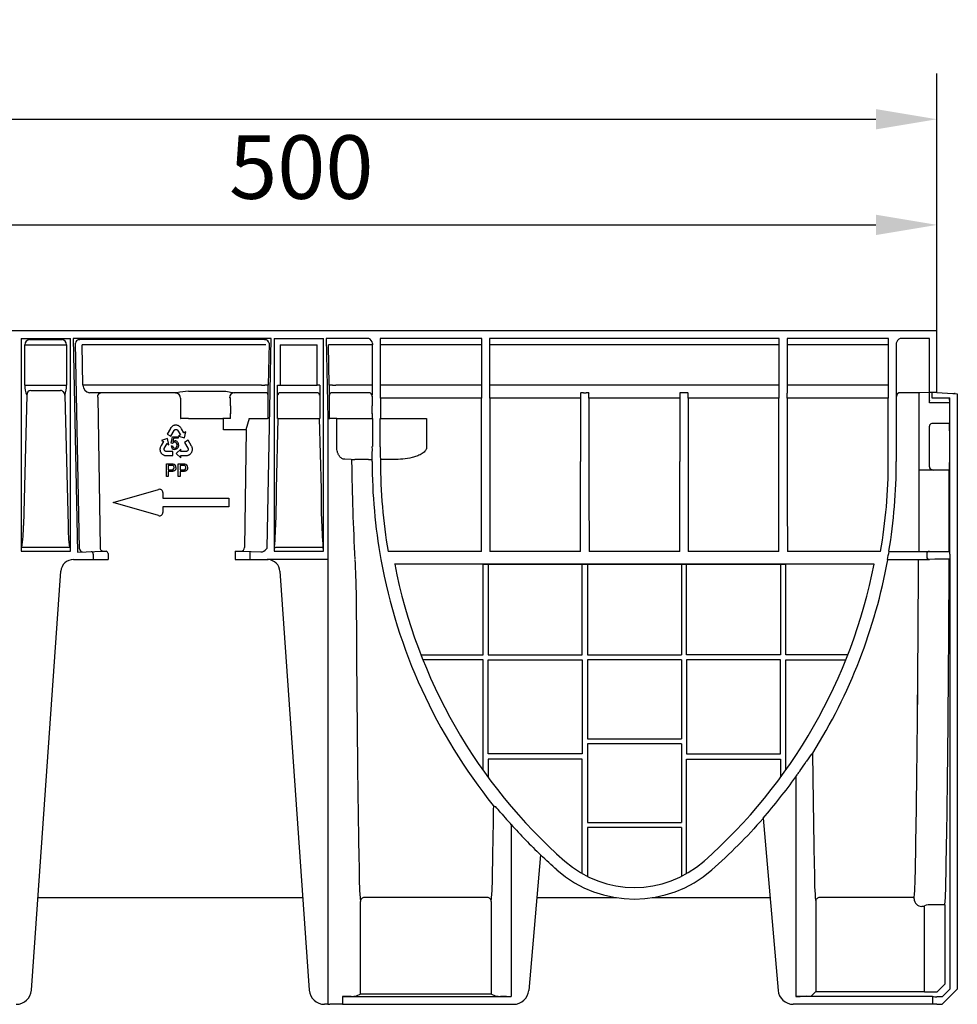
# Model space of a CAD drawing. Units: millimetres. Extents: x 17669 to 144234, y -15819 to 833.
# Drawn here: x 140281 to 140649, y -325 to 62 of the extents above; entities that cross this region are included whole.
import ezdxf

# ---------------------------------------------------------------- set-up
doc = ezdxf.new("R2010")
doc.units = ezdxf.units.MM
doc.layers.add('BEMASS', color=7, linetype='Continuous')
doc.layers.add('DUENN-18', color=7, linetype='Continuous')
doc.layers.add('SICHTBAR', color=7, linetype='Continuous', lineweight=25)
doc.styles.get("Standard").update_dxf_attribs({"font": 'arial.ttf'})
doc.dimstyles.get("Standard").update_dxf_attribs({"dimscale": 10, "dimtxt": 3.5, "dimasz": 2.4, "dimexe": 1.8, "dimexo": 0, "dimgap": 1, "dimtad": 1, "dimdec": 0, "dimrnd": 0.01, "dimzin": 0, "dimdsep": 46, "dimtxsty": 'Standard', "dimcen": 3, "dimclrd": 256, "dimclre": 256, "dimclrt": 132, "dimadec": 0, "dimazin": 0, "dimtfac": 1, "dimtdec": 0, "dimtix": 1, "dimtmove": 0, "dimatfit": 0, "dimfxl": 1, "dimtolj": 1, "dimtzin": 0, "dimarcsym": 0})

# ---------------------------------------------------------------- blocks, each defined once
blk = doc.blocks.new('*D164')
at = {"layer": 'BEMASS', "lineweight": -2, "transparency": 16777216}
for p, q in [((139641.31, -60), (139641.31, 41.21)), ((140641.31, -60), (140641.31, 41.21)), ((139665.31, 23.21), (140617.31, 23.21))]:
    blk.add_line(p, q, dxfattribs=at)
at = {"layer": 'BEMASS', "transparency": 16777216}
for points in [[(139665.31, 27.21), (139665.31, 19.21), (139641.31, 23.21)], [(140617.31, 27.21), (140617.31, 19.21), (140641.31, 23.21)]]:
    blk.add_solid(points, dxfattribs=at)
at = {"layer": 'Defpoints', "color": 0, "transparency": 16777216}
for p in [(140641.31, 23.21), (139641.31, -60), (140641.31, -60)]:
    blk.add_point(p, dxfattribs=at)
at = {"layer": 'BEMASS', "color": 132, "lineweight": 25, "transparency": 16777216, "insert": (140141.31, 45.97), "char_height": 25, "attachment_point": 5}
blk.add_mtext('\\A1;1000', dxfattribs=at)
blk = doc.blocks.new('*D165')
at = {"layer": 'BEMASS', "lineweight": -2, "transparency": 16777216}
for p, q in [((140141.31, -60), (140141.31, -0.36)), ((140641.31, -22.27), (140641.31, -0.36)), ((140165.31, -18.36), (140617.31, -18.36))]:
    blk.add_line(p, q, dxfattribs=at)
at = {"layer": 'BEMASS', "transparency": 16777216}
for points in [[(140165.31, -14.36), (140165.31, -22.36), (140141.31, -18.36)], [(140617.31, -14.36), (140617.31, -22.36), (140641.31, -18.36)]]:
    blk.add_solid(points, dxfattribs=at)
at = {"layer": 'Defpoints', "color": 0, "transparency": 16777216}
for p in [(140641.31, -18.36), (140641.31, -22.27), (140141.31, -60)]:
    blk.add_point(p, dxfattribs=at)
at = {"layer": 'BEMASS', "color": 132, "lineweight": 25, "transparency": 16777216, "insert": (140391.31, 4.4), "char_height": 25, "attachment_point": 5}
blk.add_mtext('\\A1;500', dxfattribs=at)

msp = doc.modelspace()

# ---------------------------------------------------------------- linework, layer by layer
at = {"layer": 'DUENN-18', "lineweight": 25}
for p, q in [((140282.6, -81.37), (140282.6, -65.5)), ((140282.6, -65.5), (140284.48, -65.5)), ((140284.48, -63.5), (140297.13, -63.5)), ((140284.48, -65.5), (140297.13, -65.5)), ((140297.13, -65.5), (140299.01, -65.5)), ((140299.01, -65.5), (140299.01, -81.37)), ((140304.13, -145.85), (140302.5, -64.88)), ((140376.88, -63.5), (140304.23, -63.5)), ((140376, -65.5), (140305.11, -65.5)), ((140305.43, -81.37), (140305.11, -65.5)), ((140378.61, -64.88), (140378.28, -81.37)), ((140383.05, -65.5), (140397.56, -65.5)), ((140383.05, -65.5), (140383.05, -81.37)), ((140397.56, -81.37), (140397.56, -65.5)), ((140402.33, -81.37), (140402.01, -65.5)), ((140419.29, -65.5), (140402.01, -65.5)), ((140462.28, -65.5), (140422.33, -65.5)), ((140579.28, -65.5), (140465.34, -65.5)), ((140622.28, -65.5), (140582.34, -65.5)), ((140282.6, -81.37), (140284.48, -81.37)), ((140284.48, -81.37), (140297.13, -81.37)), ((140285, -83.47), (140296.61, -83.47)), ((140297.13, -81.37), (140299.01, -81.37)), ((140375.68, -81.37), (140305.43, -81.37)), ((140342.41, -84.37), (140308.07, -84.37)), ((140346.95, -83.77), (140360.41, -83.77)), ((140377.25, -84.37), (140364.95, -84.37)), ((140375.68, -81.37), (140376.98, -81.37)), ((140378.28, -81.37), (140376.98, -81.37)), ((140378.28, -81.37), (140378.3, -81.37)), ((140381.99, -81.37), (140382.53, -81.37)), ((140381.99, -94.5), (140381.99, -81.37)), ((140382.53, -81.37), (140383.05, -81.37)), ((140383.05, -81.37), (140397.56, -81.37)), ((140397.53, -84.37), (140383.08, -84.37)), ((140398.09, -81.37), (140397.56, -81.37)), ((140398.63, -81.37), (140398.09, -81.37)), ((140398.63, -81.37), (140398.63, -94.5)), ((140402.31, -81.37), (140402.33, -81.37)), ((140403.63, -81.37), (140402.33, -81.37)), ((140417.75, -84.37), (140403.36, -84.37)), ((140403.63, -81.37), (140404.93, -81.37)), ((140417.79, -81.37), (140404.93, -81.37)), ((140419.29, -81.37), (140417.79, -81.37)), ((140462.28, -81.37), (140422.33, -81.37)), ((140579.28, -81.37), (140465.34, -81.37)), ((140622.28, -81.37), (140582.34, -81.37)), ((140634.31, -114.8), (140634.31, -84.46)), ((140638.31, -87.34), (140638.31, -84.34)), ((140283.34, -85.4), (140282.05, -136.56)), ((140298.27, -85.4), (140299.57, -136.56)), ((140311.29, -86.09), (140312.18, -145.29)), ((140343.86, -86.5), (140343.86, -94.5)), ((140363.44, -86.44), (140363.41, -86.4)), ((140363.44, -89.5), (140363.44, -86.44)), ((140462.17, -86.5), (140422.44, -86.5)), ((140501.17, -86.5), (140465.45, -86.5)), ((140540.17, -86.5), (140504.45, -86.5)), ((140579.17, -86.5), (140543.45, -86.5)), ((140622.17, -86.5), (140582.45, -86.5)), ((140638.31, -88.39), (140638.31, -87.39)), ((140646.22, -88.39), (140638.31, -88.39)), ((140363.47, -94.5), (140363.45, -92.62)), ((140343.86, -94.5), (140343.95, -94.5)), ((140346.95, -94.5), (140343.95, -94.5)), ((140346.95, -94.5), (140360.41, -94.5)), ((140363.41, -94.5), (140360.41, -94.5)), ((140360.71, -98.16), (140360.71, -94.5)), ((140363.41, -94.5), (140363.47, -94.5)), ((140370.84, -94.5), (140369.56, -98.99)), ((140370.84, -94.5), (140378.02, -94.5)), ((140381.55, -122.36), (140382.25, -94.5)), ((140382.25, -94.5), (140381.99, -94.5)), ((140382.25, -94.5), (140383.66, -94.5)), ((140383.66, -94.5), (140396.95, -94.5)), ((140396.95, -94.5), (140398.36, -94.5)), ((140398.36, -94.5), (140398.63, -94.5)), ((140398.36, -94.5), (140399.07, -122.36)), ((140402.59, -94.5), (140402.31, -94.5)), ((140405.23, -94.5), (140402.59, -94.5)), ((140405.23, -94.5), (140406.69, -94.5)), ((140405.23, -105.56), (140405.23, -94.5)), ((140406.69, -94.5), (140416.8, -94.5)), ((140416.8, -94.5), (140419.25, -94.5)), ((140422.37, -94.5), (140423.8, -94.5)), ((140423.8, -94.5), (140439.76, -94.5)), ((140439.76, -94.5), (140440.61, -94.5)), ((140440.61, -94.5), (140440.61, -105.73)), ((140646.22, -96.5), (140639.31, -96.5)), ((140339.82, -98.41), (140338.53, -100.74)), ((140339.93, -98.24), (140339.82, -98.41)), ((140340.09, -98.02), (140339.93, -98.24)), ((140339.98, -101.54), (140341.25, -99.24)), ((140340.22, -97.88), (140340.09, -98.02)), ((140340.35, -97.76), (140340.22, -97.88)), ((140340.53, -97.61), (140340.35, -97.76)), ((140340.68, -97.51), (140340.53, -97.61)), ((140340.82, -97.44), (140340.68, -97.51)), ((140341.08, -97.31), (140340.82, -97.44)), ((140341.28, -97.25), (140341.08, -97.31)), ((140341.25, -99.24), (140341.33, -99.11)), ((140341.41, -97.21), (140341.28, -97.25)), ((140341.33, -99.11), (140341.46, -99)), ((140341.63, -97.18), (140341.41, -97.21)), ((140341.46, -99), (140341.58, -98.92)), ((140341.58, -98.92), (140341.73, -98.84)), ((140341.81, -97.16), (140341.63, -97.18)), ((140341.73, -98.84), (140341.89, -98.81)), ((140342, -97.14), (140341.81, -97.16)), ((140341.89, -98.81), (140342.04, -98.81)), ((140342.2, -97.17), (140342, -97.14)), ((140342.04, -98.81), (140342.18, -98.83)), ((140342.18, -98.83), (140342.34, -98.89)), ((140342.38, -97.18), (140342.2, -97.17)), ((140342.34, -98.89), (140342.49, -98.98)), ((140342.66, -97.24), (140342.38, -97.18)), ((140342.49, -98.98), (140342.62, -99.1)), ((140342.62, -99.1), (140343.76, -100.99)), ((140342.84, -97.3), (140342.66, -97.24)), ((140343.02, -97.38), (140342.84, -97.3)), ((140343.11, -97.42), (140343.02, -97.38)), ((140343.23, -97.49), (140343.11, -97.42)), ((140343.34, -97.56), (140343.23, -97.49)), ((140343.47, -97.65), (140343.34, -97.56)), ((140343.59, -97.75), (140343.47, -97.65)), ((140343.76, -97.88), (140343.59, -97.75)), ((140343.97, -98.14), (140343.76, -97.88)), ((140344.12, -98.37), (140343.97, -98.14)), ((140344.23, -98.53), (140344.12, -98.37)), ((140345.16, -100.1), (140344.23, -98.53)), ((140345.19, -100.14), (140345.16, -100.1)), ((140345.21, -100.13), (140345.19, -100.14)), ((140345.89, -99.71), (140345.21, -100.13)), ((140345.4, -102.1), (140345.89, -99.71)), ((140360.71, -98.99), (140360.71, -98.16)), ((140369.63, -98.99), (140360.71, -98.99)), ((140369.63, -98.99), (140368.93, -145.29)), ((140638.31, -99.33), (140638.31, -97.6)), ((140638.31, -111.8), (140638.31, -99.33)), ((140337.07, -103.63), (140336.16, -105.2)), ((140338.71, -102.45), (140336.38, -103.17)), ((140336.38, -103.17), (140337.08, -103.57)), ((140337.1, -103.58), (140337.07, -103.63)), ((140337.08, -103.57), (140337.1, -103.58)), ((140337.44, -106.33), (140338.53, -104.42)), ((140338.53, -100.74), (140339.98, -101.54)), ((140338.53, -104.42), (140339.25, -104.83)), ((140339.25, -104.83), (140338.71, -102.45)), ((140340.18, -104.26), (140340.61, -101.71)), ((140340.69, -104.33), (140340.18, -104.26)), ((140340.61, -101.71), (140342.82, -101.71)), ((140341.05, -102.29), (140340.81, -103.63)), ((140342.82, -102.29), (140341.05, -102.29)), ((140342.82, -101.71), (140342.82, -102.29)), ((140343.76, -100.99), (140343.06, -101.42)), ((140343.06, -101.42), (140345.4, -102.1)), ((140346.86, -103.1), (140345.41, -103.94)), ((140345.41, -103.94), (140346.73, -106.21)), ((140348.18, -105.4), (140346.86, -103.1)), ((140335.75, -106.29), (140335.73, -106.45)), ((140335.73, -106.45), (140335.73, -106.58)), ((140335.73, -106.58), (140335.73, -106.72)), ((140335.73, -106.72), (140335.73, -106.82)), ((140335.73, -106.82), (140335.75, -107.02)), ((140335.78, -106.14), (140335.75, -106.29)), ((140335.75, -107.02), (140335.79, -107.2)), ((140335.82, -105.93), (140335.78, -106.14)), ((140335.79, -107.2), (140335.87, -107.47)), ((140335.93, -105.62), (140335.82, -105.93)), ((140335.87, -107.47), (140335.95, -107.64)), ((140336.07, -105.37), (140335.93, -105.62)), ((140335.95, -107.64), (140336.02, -107.82)), ((140336.02, -107.82), (140336.13, -107.98)), ((140336.16, -105.2), (140336.07, -105.37)), ((140336.13, -107.98), (140336.23, -108.13)), ((140336.23, -108.13), (140336.37, -108.3)), ((140336.37, -108.3), (140336.46, -108.4)), ((140336.46, -108.4), (140336.62, -108.55)), ((140337.39, -106.5), (140337.44, -106.33)), ((140337.39, -106.68), (140337.39, -106.5)), ((140337.41, -106.85), (140337.39, -106.68)), ((140337.46, -106.98), (140337.41, -106.85)), ((140337.54, -107.11), (140337.46, -106.98)), ((140337.64, -107.24), (140337.54, -107.11)), ((140337.77, -107.33), (140337.64, -107.24)), ((140337.91, -107.4), (140337.77, -107.33)), ((140338.06, -107.45), (140337.91, -107.4)), ((140338.22, -107.46), (140338.06, -107.45)), ((140340.85, -107.45), (140338.22, -107.46)), ((140340.09, -105.31), (140340.66, -105.25)), ((140340.85, -109.12), (140340.85, -107.45)), ((140343.94, -106.63), (140342.15, -108.29)), ((140342.15, -108.29), (140343.94, -109.94)), ((140343.94, -107.46), (140343.94, -106.63)), ((140346.15, -107.45), (140343.94, -107.46)), ((140346.32, -107.41), (140346.15, -107.45)), ((140346.47, -107.32), (140346.32, -107.41)), ((140346.61, -107.21), (140346.47, -107.32)), ((140346.69, -107.11), (140346.61, -107.21)), ((140346.77, -106.97), (140346.69, -107.11)), ((140346.73, -106.21), (140346.8, -106.35)), ((140346.83, -106.82), (140346.77, -106.97)), ((140346.8, -106.35), (140346.84, -106.51)), ((140346.84, -106.66), (140346.83, -106.82)), ((140346.84, -106.51), (140346.84, -106.66)), ((140347.58, -108.57), (140347.73, -108.44)), ((140347.73, -108.44), (140347.92, -108.24)), ((140347.92, -108.24), (140348.02, -108.08)), ((140348.02, -108.08), (140348.14, -107.93)), ((140348.14, -107.93), (140348.23, -107.76)), ((140348.27, -105.59), (140348.18, -105.4)), ((140348.23, -107.76), (140348.31, -107.59)), ((140348.38, -105.85), (140348.27, -105.59)), ((140348.31, -107.59), (140348.39, -107.39)), ((140348.43, -106.03), (140348.38, -105.85)), ((140348.39, -107.39), (140348.43, -107.26)), ((140348.47, -106.2), (140348.43, -106.03)), ((140348.43, -107.26), (140348.48, -107.05)), ((140348.5, -106.43), (140348.47, -106.2)), ((140348.48, -107.05), (140348.5, -106.77)), ((140348.51, -106.61), (140348.5, -106.43)), ((140348.5, -106.77), (140348.51, -106.61)), ((140336.62, -108.55), (140336.85, -108.71)), ((140336.85, -108.71), (140336.99, -108.8)), ((140336.99, -108.8), (140337.15, -108.88)), ((140337.15, -108.88), (140337.36, -108.97)), ((140337.36, -108.97), (140337.53, -109.02)), ((140337.53, -109.02), (140337.71, -109.06)), ((140337.71, -109.06), (140337.98, -109.1)), ((140337.98, -109.1), (140338.19, -109.12)), ((140338.19, -109.12), (140340.85, -109.12)), ((140343.94, -109.12), (140343.99, -109.12)), ((140343.94, -109.14), (140343.94, -109.12)), ((140343.94, -109.94), (140343.94, -109.14)), ((140343.99, -109.12), (140345.81, -109.12)), ((140345.81, -109.12), (140346, -109.12)), ((140346, -109.12), (140346.28, -109.11)), ((140346.28, -109.11), (140346.61, -109.06)), ((140346.61, -109.06), (140346.81, -108.99)), ((140346.81, -108.99), (140346.96, -108.93)), ((140346.96, -108.93), (140347.1, -108.87)), ((140347.1, -108.87), (140347.22, -108.81)), ((140347.22, -108.81), (140347.34, -108.74)), ((140347.34, -108.74), (140347.42, -108.69)), ((140347.42, -108.69), (140347.58, -108.57)), ((140410.92, -110.65), (140408.38, -110.57)), ((140410.92, -110.65), (140412.4, -110.65)), ((140411.09, -110.65), (140411.09, -111.5)), ((140417.68, -110.65), (140412.4, -110.65)), ((140419.21, -110.6), (140419.18, -110.66)), ((140427.56, -110.65), (140422.44, -110.65)), ((140638.31, -113.53), (140638.31, -111.8)), ((140338.29, -117.39), (140338.29, -112.39)), ((140338.29, -112.39), (140340.13, -112.39)), ((140340.19, -112.97), (140339, -112.97)), ((140339, -112.97), (140339, -114.76)), ((140339, -114.76), (140340.2, -114.76)), ((140340.22, -115.34), (140339, -115.34)), ((140339, -115.34), (140339, -117.39)), ((140342.91, -117.39), (140342.91, -112.39)), ((140342.91, -112.39), (140344.74, -112.39)), ((140343.61, -112.97), (140343.61, -114.76)), ((140344.8, -112.97), (140343.61, -112.97)), ((140343.61, -114.76), (140344.82, -114.76)), ((140344.84, -115.34), (140343.61, -115.34)), ((140343.61, -115.34), (140343.61, -117.39)), ((140635.07, -114.8), (140634.31, -114.8)), ((140634.31, -146.64), (140634.31, -114.8)), ((140646.2, -114.8), (140635.07, -114.8)), ((140639.31, -114.63), (140640.13, -114.8)), ((140339, -117.39), (140338.29, -117.39)), ((140343.61, -117.39), (140342.91, -117.39)), ((140300.2, -145.31), (140281.41, -145.31)), ((140371.07, -146.86), (140371.07, -150)), ((140399.5, -145.31), (140381.11, -145.31)), ((140309.52, -147.95), (140309.52, -150)), ((140637.26, -147.8), (140637.26, -149)), ((140462.81, -187.5), (140462.81, -151.82)), ((140464.81, -151.82), (140464.81, -187.5)), ((140501.81, -187.5), (140501.81, -151.82)), ((140503.81, -151.82), (140503.81, -187.5)), ((140540.81, -151.82), (140540.81, -187.5)), ((140542.81, -187.5), (140542.81, -151.82)), ((140579.81, -151.82), (140579.81, -187.5)), ((140581.81, -187.5), (140581.81, -151.82)), ((140438.37, -187.5), (140462.81, -187.5)), ((140462.81, -189.5), (140439.16, -189.5)), ((140462.81, -232.91), (140462.81, -189.5)), ((140464.81, -187.5), (140501.81, -187.5)), ((140464.81, -226.5), (140464.81, -189.5)), ((140464.81, -189.5), (140501.81, -189.5)), ((140501.81, -189.5), (140501.81, -226.5)), ((140503.81, -187.5), (140540.81, -187.5)), ((140503.81, -189.5), (140503.81, -220.5)), ((140540.81, -189.5), (140503.81, -189.5)), ((140540.81, -189.5), (140540.81, -220.5)), ((140579.81, -187.5), (140542.81, -187.5)), ((140542.81, -189.5), (140542.81, -226.5)), ((140579.81, -189.5), (140542.81, -189.5)), ((140579.81, -226.5), (140579.81, -189.5)), ((140606.24, -187.5), (140581.81, -187.5)), ((140581.81, -189.5), (140605.46, -189.5)), ((140581.81, -232.91), (140581.81, -189.5)), ((140503.81, -220.5), (140540.81, -220.5)), ((140503.81, -222.5), (140503.81, -253.5)), ((140540.81, -222.5), (140503.81, -222.5)), ((140540.81, -222.5), (140540.81, -253.5)), ((140501.81, -226.5), (140464.81, -226.5)), ((140501.81, -228.5), (140464.81, -228.5)), ((140464.81, -228.5), (140464.81, -235.68)), ((140501.81, -273.56), (140501.81, -228.5)), ((140542.81, -226.5), (140579.81, -226.5)), ((140542.81, -228.5), (140579.81, -228.5)), ((140542.81, -273.56), (140542.81, -228.5)), ((140579.81, -228.5), (140579.81, -235.68)), ((140503.81, -253.5), (140540.81, -253.5)), ((140503.81, -255.5), (140503.81, -274.63)), ((140540.81, -255.5), (140503.81, -255.5)), ((140540.81, -255.5), (140540.81, -274.63)), ((140414.6, -320.97), (140414.6, -284.5)), ((140464.51, -283), (140416.1, -283)), ((140466.01, -284.5), (140466.01, -320.97)), ((140593.61, -284.5), (140593.61, -320.01)), ((140632.32, -283), (140595.11, -283)), ((140632.32, -283.49), (140632.32, -283)), ((140636.32, -286.49), (140635.32, -286.49)), ((140636.32, -286.49), (140636.32, -320.01)), ((140644.44, -285.84), (140639.39, -285.84)), ((140644.44, -285.84), (140644.44, -317.13)), ((140641.44, -320.13), (140644.44, -317.13)), ((140414.6, -320.97), (140412.92, -321.81)), ((140466.01, -320.97), (140414.6, -320.97)), ((140467.69, -321.81), (140466.01, -320.97)), ((140593.61, -320.01), (140591.92, -321.7)), ((140593.61, -320.01), (140636.32, -320.01)), ((140639.39, -320.13), (140641.44, -320.13)), ((140589.91, -321.82), (140587.54, -321.9))]:
    msp.add_line(p, q, dxfattribs=at)
at = {"layer": 'DUENN-18', "lineweight": 25, "flags": 128}
for points in [[(140377.3, -65.53), (140377.19, -65.52), (140377.06, -65.52), (140376.92, -65.52), (140376.75, -65.52), (140376.58, -65.51), (140376.39, -65.51), (140376.2, -65.5), (140376, -65.5)], [(140401.73, -94.51), (140401.9, -94.51), (140402.07, -94.51), (140402.23, -94.5), (140402.37, -94.5), (140402.49, -94.5), (140402.59, -94.5)], [(140417.68, -110.65), (140417.97, -110.64), (140418.25, -110.64), (140418.51, -110.63), (140418.73, -110.63), (140418.92, -110.63), (140419.06, -110.62), (140419.15, -110.62), (140419.18, -110.62)]]:
    msp.add_lwpolyline(points, dxfattribs=at)
at = {"layer": 'DUENN-18', "lineweight": 25}
for centre, radius, start, end in [((140284.54, -65.44), 1.94, 91.8367, 181.7252), ((140297.07, -65.44), 1.94, 358.2741, 88.164), ((140304.21, -65.15), 1.74, 103.8696, 171.1035), ((140304.23, -60.92), 2.58, 260.3534, 270.0811), ((140376.88, -60.92), 2.58, 269.9187, 279.6469), ((140376.9, -65.15), 1.74, 8.8951, 76.1318), ((140292.35, -81.65), 9.76, 178.3212, 202.5699), ((140285.15, -85.27), 1.81, 94.6788, 183.9368), ((140296.5, -85.24), 1.77, 354.79, 86.5939), ((140289.52, -81.7), 9.49, 337.0852, 2.0237), ((140308.36, -81.45), 2.93, 178.409, 264.3688), ((140312.58, -85.92), 1.43, 95.0731, 184.1206), ((140341.86, -86.5), 2, 0.0206, 89.9793), ((140376.3, -323.65), 241.67, 96.9738, 98.0604), ((140365.06, -86.3), 1.93, 93.3525, 182.1158), ((140377.25, -85.37), 1, 0.0135, 89.9927), ((140383.08, -85.37), 1, 90.0068, 179.9861), ((140397.53, -85.37), 1, 0.0139, 89.9924), ((140403.36, -85.37), 1, 90.0086, 179.9851), ((140417.75, -85.87), 1.5, 0.0131, 89.9926), ((140311.14, -86.23), 0.208, 45.278, 86.3642), ((140363.15, -87.31), 0.948, 74.3618, 91.0876), ((140758.63, -89.56), 395.18, 179.9918, 180.4448), ((140639.34, -97.53), 1.03, 91.6574, 183.6077), ((140341.51, -104.78), 0.927, 90.2425, 151.2887), ((140341.48, -104.84), 0.987, 352.134, 88.5358), ((140341.56, -104.79), 1.48, 355.0742, 86.6151), ((140341.49, -105.28), 1.41, 181.1442, 270.979), ((140341.58, -105.27), 0.917, 178.7771, 266.2271), ((141349.15, -99.35), 938.14, 180.74233, 183.09515), ((140340.39, -113.87), 0.913, 258.0873, 1.2983), ((140340.49, -113.78), 0.817, 355.2666, 70.2243), ((140340.68, -113.75), 1.33, 356.8247, 81.8706), ((140345.01, -113.87), 0.913, 258.0873, 1.2983), ((140345.1, -113.78), 0.817, 355.2658, 70.2251), ((140345.3, -113.75), 1.33, 356.8263, 81.8698), ((140639.35, -113.58), 1.04, 177.1215, 267.6134), ((140072.35, -123.82), 309.19, 356.0349, 0.271), ((140708.27, -123.82), 309.2, 179.729, 183.965), ((140217.68, -136.3), 64.37, 351.9599, 359.7666), ((140359.65, -136.61), 60.08, 179.9541, 188.3195), ((140305.9, -145.35), 1.84, 195.6288, 244.8107), ((140308.57, -147.89), 0.95, 356.7767, 85.0184), ((140313.6, -145.34), 1.42, 177.6738, 265.113), ((140367.51, -145.34), 1.42, 274.887, 2.3262), ((140388.26, -123.95), 22.52, 250.6808, 251.5), ((140392.38, -124.03), 22.44, 288.4985, 289.3207), ((140638.34, -147.88), 1.07, 86.1068, 175.6876), ((140638.34, -148.92), 1.07, 184.312, 273.8936), ((140515.02, -274.2), 100.95, 179.3234, 185.8566), ((140365.58, -274.2), 100.96, 354.1435, 0.6762), ((140694.01, -274.2), 100.93, 179.323, 185.8572), ((140518.14, -272.26), 114.68, 354.6272, 0.1938), ((140442.74, -272.64), 202.13, 356.2534, 359.5275), ((140416.1, -284.5), 1.5, 89.9989, 180.0062), ((140464.51, -284.5), 1.5, 359.9936, 90.0012), ((140595.11, -284.5), 1.5, 89.997, 180.0081), ((140635.32, -283.49), 3, 179.9957, 270.0012), ((140635.7, -286.18), 0.687, 333.3131, 355.1991), ((140638.86, -293.39), 7.57, 85.9976, 109.0549), ((140638.65, -275.35), 44.79, 267.0979, 270.9366), ((140411.1, -295.64), 26.23, 269.6086, 273.9961), ((140469.52, -295.64), 26.23, 266.0039, 270.3914), ((140590.09, -308.6), 13.22, 269.2401, 277.9631)]:
    msp.add_arc(centre, radius, start, end, dxfattribs=at)
for centre, major_axis, ratio, start_param, end_param in [((140378.3, -123.59), (0, 49.63), 0.000176, 5.33864, 5.729757), ((140402.31, -123.59), (0, 49.63), 0.000176, 0.553428, 0.944545), ((140417.18, -110.66), (1.79, -0.89), 0.999905, 0.463693, 0.480994), ((140642.37, -111.5), (0, 216.76), 0.017455, 4.549312, 4.697164), ((140630.39, -111.5), (0, 212.33), 0.017455, 3.856291, 4.529241), ((140630.37, -111.5), (0, 213.76), 0.017455, 3.862725, 4.530486), ((140642.37, -111.5), (0, 216.76), 0.017455, 3.862725, 4.533277), ((140416.52, -111.5), (0, 213.83), 0.017455, 1.83866, 2.426895), ((140595.53, -111.5), (0, 213.83), 0.017455, 2.137317, 2.426895), ((140464.08, -111.5), (0, 213.83), 0.017455, 3.856291, 4.026548)]:
    msp.add_ellipse(centre, major_axis=major_axis, ratio=ratio, start_param=start_param, end_param=end_param, dxfattribs=at)
for points, knots in [([(140360.41, -83.77), (140360.83, -83.77), (140361.25, -83.79), (140362.08, -83.88), (140362.49, -83.95), (140363.28, -84.09), (140363.66, -84.17), (140364.36, -84.3), (140364.69, -84.36), (140364.95, -84.37)], [0, 0, 0, 0, 0.25, 0.25, 0.5, 0.5, 0.75, 0.75, 1, 1, 1, 1]), ([(140340.81, -103.63), (140340.84, -103.6), (140340.91, -103.55), (140341.01, -103.49), (140341.11, -103.44), (140341.22, -103.39), (140341.32, -103.36), (140341.43, -103.33), (140341.54, -103.32), (140341.61, -103.32), (140341.65, -103.31)], [0, 0, 0, 0, 0.13575, 0.267198, 0.39471, 0.518524, 0.640579, 0.760812, 0.880363, 1, 1, 1, 1]), ([(140341.52, -106.18), (140341.55, -106.18), (140341.61, -106.18), (140341.71, -106.17), (140341.8, -106.14), (140341.88, -106.1), (140341.96, -106.06), (140342.04, -106), (140342.12, -105.93), (140342.19, -105.85), (140342.25, -105.77), (140342.31, -105.67), (140342.35, -105.57), (140342.39, -105.47), (140342.42, -105.35), (140342.44, -105.23), (140342.45, -105.11), (140342.45, -105.02), (140342.46, -104.97)], [0, 0, 0, 0, 0.056855, 0.111516, 0.16579, 0.220364, 0.27489, 0.33144, 0.389873, 0.451221, 0.513971, 0.577217, 0.641896, 0.708361, 0.77665, 0.847384, 0.922112, 1, 1, 1, 1]), ([(140342.68, -106.08), (140342.65, -106.13), (140342.58, -106.22), (140342.45, -106.35), (140342.32, -106.45), (140342.18, -106.54), (140342.03, -106.6), (140341.87, -106.65), (140341.69, -106.68), (140341.58, -106.68), (140341.52, -106.68)], [0, 0, 0, 0, 0.131231, 0.257405, 0.379271, 0.499671, 0.619514, 0.742168, 0.868163, 1, 1, 1, 1]), ([(140343.04, -104.92), (140343.03, -104.97), (140343.03, -105.08), (140343.01, -105.24), (140342.99, -105.4), (140342.95, -105.55), (140342.9, -105.69), (140342.84, -105.83), (140342.77, -105.96), (140342.71, -106.04), (140342.68, -106.08)], [0, 0, 0, 0, 0.133902, 0.26361, 0.390433, 0.514377, 0.636226, 0.757872, 0.878736, 1, 1, 1, 1]), ([(140408.38, -110.57), (140408.01, -110.56), (140407.64, -110.45), (140407.11, -110.14), (140406.93, -110), (140406.6, -109.69), (140406.44, -109.5), (140406.21, -109.18), (140406.14, -109.07), (140406, -108.83), (140405.93, -108.7), (140405.8, -108.43), (140405.74, -108.29), (140405.63, -108), (140405.57, -107.84), (140405.43, -107.36), (140405.36, -107.03), (140405.25, -106.31), (140405.23, -105.94), (140405.23, -105.56)], [0, 0, 0, 0, 0.25, 0.25, 0.375, 0.375, 0.5, 0.5, 0.5625, 0.5625, 0.625, 0.625, 0.6875, 0.6875, 0.75, 0.75, 0.875, 0.875, 1, 1, 1, 1]), ([(140440.61, -105.73), (140440.61, -105.89), (140440.59, -106.04), (140440.53, -106.35), (140440.47, -106.5), (140440.35, -106.79), (140440.27, -106.93), (140440.1, -107.19), (140440, -107.31), (140439.69, -107.67), (140439.46, -107.88), (140438.96, -108.26), (140438.7, -108.44), (140437.88, -108.9), (140437.31, -109.15), (140436.43, -109.47), (140436.13, -109.57), (140435.53, -109.75), (140435.23, -109.83), (140433.72, -110.19), (140432.5, -110.37), (140430.04, -110.6), (140428.8, -110.65), (140427.56, -110.65)], [0, 0, 0, 0, 0.03125, 0.03125, 0.0625, 0.0625, 0.09375, 0.09375, 0.125, 0.125, 0.1875, 0.1875, 0.25, 0.25, 0.375, 0.375, 0.4375, 0.4375, 0.5, 0.5, 0.75, 0.75, 1, 1, 1, 1]), ([(140340.13, -112.39), (140340.2, -112.39), (140340.35, -112.39), (140340.55, -112.4), (140340.72, -112.41), (140340.82, -112.43), (140340.87, -112.44)], [0, 0, 0, 0, 0.307163, 0.576853, 0.806633, 1, 1, 1, 1]), ([(140340.77, -113.01), (140340.75, -113.01), (140340.72, -113), (140340.67, -112.99), (140340.61, -112.98), (140340.54, -112.98), (140340.46, -112.97), (140340.38, -112.97), (140340.29, -112.97), (140340.22, -112.97), (140340.19, -112.97)], [0, 0, 0, 0, 0.076383, 0.165986, 0.270715, 0.388824, 0.520602, 0.666029, 0.825243, 1, 1, 1, 1]), ([(140342.01, -113.83), (140342.01, -113.88), (140342.01, -113.98), (140341.99, -114.13), (140341.96, -114.28), (140341.91, -114.41), (140341.86, -114.55), (140341.79, -114.67), (140341.71, -114.79), (140341.62, -114.9), (140341.52, -115.01), (140341.39, -115.1), (140341.24, -115.17), (140341.07, -115.23), (140340.89, -115.28), (140340.68, -115.32), (140340.46, -115.34), (140340.3, -115.34), (140340.22, -115.34)], [0, 0, 0, 0, 0.058048, 0.114213, 0.168892, 0.222626, 0.275651, 0.328725, 0.381659, 0.435953, 0.491264, 0.548993, 0.610417, 0.676248, 0.747409, 0.824866, 0.909026, 1, 1, 1, 1]), ([(140344.74, -112.39), (140344.82, -112.39), (140344.96, -112.39), (140345.16, -112.4), (140345.33, -112.41), (140345.44, -112.43), (140345.48, -112.44)], [0, 0, 0, 0, 0.307163, 0.576853, 0.806633, 1, 1, 1, 1]), ([(140345.38, -113.01), (140345.37, -113.01), (140345.34, -113), (140345.28, -112.99), (140345.22, -112.98), (140345.16, -112.98), (140345.08, -112.97), (140345, -112.97), (140344.9, -112.97), (140344.84, -112.97), (140344.8, -112.97)], [0, 0, 0, 0, 0.076383, 0.165986, 0.270715, 0.388824, 0.520602, 0.666029, 0.825243, 1, 1, 1, 1]), ([(140346.62, -113.83), (140346.62, -113.88), (140346.62, -113.98), (140346.6, -114.13), (140346.57, -114.28), (140346.53, -114.41), (140346.47, -114.55), (140346.41, -114.67), (140346.33, -114.79), (140346.24, -114.9), (140346.13, -115.01), (140346, -115.1), (140345.86, -115.17), (140345.69, -115.23), (140345.5, -115.28), (140345.3, -115.32), (140345.07, -115.34), (140344.92, -115.34), (140344.84, -115.34)], [0, 0, 0, 0, 0.058048, 0.114213, 0.168892, 0.222626, 0.275651, 0.328725, 0.381659, 0.435953, 0.491264, 0.548993, 0.610417, 0.676248, 0.747409, 0.824866, 0.909026, 1, 1, 1, 1]), ([(140412.39, -150.27), (140412.53, -153.26), (140412.8, -159.23), (140412.88, -165.14), (140412.92, -168.1)], [0, 0, 0, 0, 0.499535, 1, 1, 1, 1])]:
    msp.add_open_spline(points, degree=3, knots=knots, dxfattribs=at)
at = {"layer": 'SICHTBAR', "lineweight": 25}
for p, q in [((140641.31, -60), (139641.31, -60)), ((140641.31, -61.5), (140641.31, -60)), ((140641.31, -84.26), (140641.31, -61.5)), ((140281.11, -63), (140300.51, -63)), ((140281.11, -63), (140281.11, -146.7)), ((140300.51, -146.7), (140300.51, -63)), ((140379.52, -63), (140301.59, -63)), ((140301.59, -63), (140303.29, -147.07)), ((140377.85, -145.53), (140379.52, -63)), ((140380.61, -63), (140380.61, -146.7)), ((140380.61, -63), (140400.01, -63)), ((140400.01, -146.7), (140400.01, -63)), ((140401.09, -63), (140401.73, -94.51)), ((140417.82, -63), (140401.09, -63)), ((140419.29, -81.37), (140419.29, -65.5)), ((140422.33, -63), (140422.33, -81.37)), ((140462.28, -63), (140422.33, -63)), ((140462.28, -81.37), (140462.28, -63)), ((140465.34, -63), (140465.34, -81.37)), ((140579.28, -63), (140465.34, -63)), ((140579.28, -81.37), (140579.28, -63)), ((140582.34, -63), (140582.34, -81.37)), ((140622.28, -63), (140582.34, -63)), ((140622.28, -81.37), (140622.28, -63)), ((140625.31, -64.93), (140625.31, -111.5)), ((140638.31, -63), (140626.79, -63)), ((140638.31, -84.26), (140638.31, -63)), ((140422.36, -84.37), (140422.43, -84.5)), ((140462.18, -84.5), (140462.25, -84.37)), ((140465.36, -84.37), (140465.43, -84.5)), ((140501.24, -84.38), (140501.18, -84.5)), ((140502.24, -84.37), (140503.37, -84.37)), ((140504.37, -84.38), (140504.43, -84.5)), ((140540.24, -84.38), (140540.18, -84.5)), ((140542.37, -84.37), (140541.24, -84.37)), ((140543.37, -84.38), (140543.43, -84.5)), ((140579.18, -84.5), (140579.25, -84.37)), ((140582.36, -84.37), (140582.43, -84.5)), ((140622.19, -84.5), (140622.25, -84.37)), ((140634.58, -84.37), (140626.86, -84.37)), ((140638.31, -84.26), (140634.58, -84.37)), ((140641.31, -84.26), (140638.31, -84.26)), ((140639.31, -84.32), (140639.31, -86.34)), ((140641.31, -84.32), (140641.31, -84.26)), ((140641.31, -84.32), (140647.57, -84.65)), ((140647.57, -84.65), (140649.31, -84.76)), ((140647.57, -84.65), (140648.21, -84.69)), ((140648.52, -84.71), (140648.21, -84.69)), ((140649.31, -84.76), (140649.31, -319)), ((140419.21, -85.94), (140419.25, -85.87)), ((140419.21, -85.94), (140419.21, -89.5)), ((140419.21, -85.94), (140419.21, -85.94)), ((140422.44, -86.5), (140422.44, -94.5)), ((140462.17, -111.5), (140462.17, -86.5)), ((140465.45, -86.5), (140465.45, -111.5)), ((140501.17, -86.5), (140501.17, -111.5)), ((140504.45, -86.5), (140504.45, -111.5)), ((140540.17, -86.5), (140540.17, -111.5)), ((140543.45, -86.5), (140543.45, -111.5)), ((140579.17, -111.5), (140579.17, -86.5)), ((140582.45, -86.5), (140582.45, -111.5)), ((140622.17, -111.5), (140622.17, -86.5)), ((140638.31, -87.34), (140638.31, -87.34)), ((140638.31, -87.34), (140638.31, -87.39)), ((140639.31, -86.34), (140646.31, -86.34)), ((140646.22, -88.39), (140646.22, -96.5)), ((140646.29, -87.34), (140646.24, -87.39)), ((140646.31, -147.88), (140646.31, -86.34)), ((140419.21, -92.62), (140419.2, -94.5)), ((140378.3, -94.5), (140378.02, -94.5)), ((140401.73, -94.51), (140401.73, -150)), ((140419.25, -94.5), (140419.25, -105.59)), ((140422.37, -105.62), (140422.37, -94.5)), ((140646.25, -99.33), (140646.25, -111.8)), ((140419.18, -111.5), (140419.18, -110.66)), ((140422.44, -110.68), (140422.42, -110.63)), ((140422.44, -110.68), (140422.44, -111.5)), ((140317.33, -127.58), (140335.17, -122.43)), ((140336.83, -123.68), (140336.83, -125.89)), ((140335.17, -132.73), (140317.33, -127.58)), ((140336.83, -125.89), (140362.83, -125.89)), ((140362.83, -125.89), (140362.83, -129.27)), ((140362.83, -129.27), (140336.83, -129.27)), ((140336.83, -129.27), (140336.83, -131.48)), ((140281.11, -146.7), (140300.51, -146.7)), ((140303.29, -147.07), (140313.48, -146.76)), ((140365.27, -146.68), (140365.27, -146.7)), ((140365.27, -146.7), (140365.27, -146.76)), ((140365.27, -146.7), (140366.11, -146.7)), ((140365.27, -146.76), (140365.27, -150)), ((140367.63, -146.76), (140375.56, -147)), ((140375.4, -147), (140375.56, -147)), ((140380.61, -146.7), (140400.01, -146.7)), ((140462.14, -146.83), (140425.46, -146.83)), ((140501.14, -146.83), (140465.47, -146.83)), ((140540.14, -146.83), (140504.47, -146.83)), ((140579.14, -146.83), (140543.47, -146.83)), ((140619.16, -146.83), (140582.47, -146.83)), ((140622.45, -146.81), (140622.42, -146.66)), ((140622.45, -146.81), (140638.41, -146.81)), ((140638.41, -146.81), (140640.44, -146.87)), ((140641.31, -146.88), (140646.29, -146.88)), ((140301.71, -150), (140305.19, -150)), ((140305.19, -150), (140309.52, -150)), ((140309.52, -150), (140314.65, -150)), ((140314.65, -150), (140315.32, -150)), ((140315.32, -147.69), (140315.32, -150)), ((140365.27, -150), (140365.94, -150)), ((140365.94, -150), (140371.07, -150)), ((140371.07, -150), (140375.4, -150)), ((140375.4, -150), (140378.31, -150)), ((140378.31, -150), (140378.31, -150.02)), ((140401.73, -150), (140378.31, -150)), ((140401.73, -150), (140401.73, -325)), ((140621.89, -149.99), (140638.41, -149.99)), ((140634.04, -150.17), (140634.03, -150.17)), ((140640.44, -149.93), (140638.41, -149.99)), ((140646.29, -149.92), (140641.31, -149.92)), ((140646.31, -147.88), (140646.31, -148.92)), ((140646.31, -148.92), (140646.31, -319)), ((140285.2, -319.42), (140296.72, -154.65)), ((140382.89, -154.65), (140394.42, -319.42)), ((140616.58, -151.8), (140428.03, -151.8)), ((140462.81, -151.81), (140464.81, -151.81)), ((140462.81, -151.82), (140462.81, -151.81)), ((140464.81, -151.81), (140464.81, -151.82)), ((140464.81, -151.82), (140501.81, -151.82)), ((140501.81, -151.81), (140503.81, -151.81)), ((140501.81, -151.82), (140501.81, -151.81)), ((140503.81, -151.81), (140503.81, -151.82)), ((140503.81, -151.82), (140540.81, -151.82)), ((140540.81, -151.81), (140542.81, -151.81)), ((140540.81, -151.81), (140540.81, -151.82)), ((140542.81, -151.82), (140542.81, -151.81)), ((140542.81, -151.82), (140579.81, -151.82)), ((140579.81, -151.81), (140581.81, -151.81)), ((140579.81, -151.81), (140579.81, -151.82)), ((140581.81, -151.82), (140581.81, -151.81)), ((140585.81, -235.44), (140585.81, -321.91)), ((140473.81, -254.2), (140473.81, -321.92)), ((140572.9, -251.82), (140578.83, -319.52)), ((140485.45, -266.21), (140480.79, -319.52)), ((140494.92, -268.65), (140494.93, -268.64)), ((140549.69, -268.65), (140549.68, -268.64)), ((140287.74, -283.01), (140391.87, -283.01)), ((140483.98, -283.01), (140515.3, -283.01)), ((140529.32, -283.01), (140575.63, -283.01)), ((140636.32, -320.01), (140636.39, -320.08)), ((140646.31, -319), (140643.31, -322)), ((140643.31, -325), (140647.57, -320.73)), ((140649.31, -319), (140647.57, -320.73)), ((140401.73, -325), (140400.4, -325)), ((140401.73, -325), (140402.59, -325)), ((140407.5, -325), (140402.59, -325)), ((140410.92, -321.87), (140407.5, -321.92)), ((140407.5, -321.92), (140407.5, -325)), ((140407.5, -321.92), (140473.81, -321.92)), ((140407.5, -325), (140474.81, -325)), ((140472.07, -321.91), (140469.7, -321.88)), ((140637.26, -325), (140584.8, -325)), ((140637.26, -321.91), (140585.81, -321.91)), ((140639.57, -321.98), (140637.26, -321.91)), ((140639.57, -325), (140637.26, -325)), ((140639.57, -321.98), (140639.57, -325)), ((140641.31, -325), (140639.57, -325)), ((140643.31, -322), (140641.31, -322)), ((140641.31, -325), (140643.31, -325))]:
    msp.add_line(p, q, dxfattribs=at)
for centre, radius, start, end in [((140416.71, -65.39), 2.64, 10.026, 65.1118), ((140433.65, -65.37), 14.36, 178.504, 180.4989), ((140418.91, -64.94), 0.389, 351.2132, 1.0944), ((140627.9, -65.39), 2.64, 114.8876, 169.9758), ((140625.69, -64.94), 0.385, 178.8288, 188.8129), ((140285.13, -82.47), 134.16, 358.5477, 0.4694), ((140511.75, -82.1), 89.42, 179.5302, 181.4523), ((140362.66, -86.01), 59.79, 359.5327, 1.4492), ((140521.83, -86.01), 59.67, 178.548, 180.4683), ((140372.63, -82.1), 89.65, 358.5501, 0.4673), ((140554.81, -82.1), 89.48, 179.5308, 181.4517), ((140405.83, -86.01), 59.61, 359.5299, 1.452), ((140560.83, -86.01), 59.67, 178.548, 180.4683), ((140501.99, -98.95), 14.58, 89.0295, 92.96), ((140503.62, -98.95), 14.58, 87.04, 90.9706), ((140444.66, -86.01), 59.79, 359.5327, 1.4492), ((140599.83, -86.01), 59.67, 178.548, 180.4683), ((140540.99, -98.95), 14.58, 89.0295, 92.96), ((140542.62, -98.95), 14.58, 87.04, 90.9705), ((140483.78, -86.01), 59.67, 359.5317, 1.452), ((140638.95, -86.01), 59.79, 178.5508, 180.4673), ((140489.86, -82.1), 89.42, 358.5477, 0.4698), ((140671.81, -82.1), 89.47, 179.5314, 181.4523), ((140522.78, -86.01), 59.67, 359.5317, 1.452), ((140681.83, -86.01), 59.67, 178.548, 180.4683), ((140532.94, -82.1), 89.34, 358.5468, 0.4707), ((140626.86, -85.87), 1.5, 90.0062, 179.9869), ((140661.13, -88.15), 14.91, 177.0952, 180.9376), ((140631.39, -86.59), 14.91, 357.0952, 0.9376), ((139639.49, -89.58), 779.72, 359.7759, 0.00553), ((140560.75, -98.97), 85.51, 359.7598, 1.6553), ((140269.96, -106.78), 149.29, 358.5364, 0.4569), ((140568.71, -106.81), 146.35, 179.5343, 181.4948), ((140635.04, -111.49), 215.87, 180.0016, 190.2759), ((140631.32, -111.49), 208.88, 180.0015, 189.7407), ((140413.29, -111.49), 208.87, 350.2592, 359.9986), ((140409.49, -111.5), 215.82, 350.622, 359.9996), ((140605.02, -112.58), 41.24, 356.9148, 1.0841), ((140335.53, -123.68), 1.3, 0, 106.0997), ((140335.53, -131.48), 1.3, 253.9003, 0), ((140310.74, -54.64), 92.16, 271.7067, 272.2259), ((140314.32, -147.7), 0.995, 0.1353, 74.1746), ((140369.41, -82.6), 64.19, 267.0506, 268.4079), ((140375.56, -145.03), 1.97, 269.9566, 285.2169), ((140374.32, -142.88), 4.42, 293.5013, 323.211), ((140411.55, -111.5), 213.84, 349.6312, 350.4948), ((140641.21, -113.49), 33.39, 268.6798, 270.1658), ((140301.71, -155), 5, 90, 176), ((140377.91, -155), 5, 85.4122, 90.0007), ((140377.91, -155), 5, 4, 85.4141), ((140635.03, -111.48), 215.86, 190.2804, 218.8119), ((140409.58, -111.48), 215.86, 327.9071, 349.6813), ((140641.21, -183.31), 33.39, 89.8346, 91.3207), ((140633.47, -111.78), 209.3, 191.0248, 228.55), ((140411.16, -111.79), 209.28, 311.4486, 348.9766), ((140668.3, -280.29), 93.39, 144.8758, 147.0769), ((140411.55, -111.5), 213.84, 318.9879, 324.5781), ((140430.05, -281.96), 51.21, 39.2592, 42.6849), ((140633.06, -111.5), 213.84, 221.8615, 226.3452), ((140522.31, -237.63), 41.39, 228.5685, 311.4315), ((140522.31, -237.47), 46.13, 228.7066, 311.2933), ((140279.21, -319), 6, 270, 356), ((140400.4, -319), 6, 184, 270), ((140474.81, -319), 6, 270, 355), ((140584.8, -319), 6, 185, 270), ((140473.61, -188.22), 133.71, 269.34, 270.0823), ((140586, -255.13), 66.78, 269.8346, 271.3207), ((140641.1, -256.53), 65.47, 268.6643, 270.1803)]:
    msp.add_arc(centre, radius, start, end, dxfattribs=at)
for centre, major_axis, ratio, start_param, end_param in [((140424.44, -110.68), (-0.89, 1.79), 0.99981, 1.089802, 1.107103), ((140460.31, -111.5), (0, 212.33), 0.008727, 4.545201, 4.712389), ((140467.3, -111.5), (0, 212.33), 0.008727, 1.570796, 1.737984), ((140499.31, -111.5), (0, 212.33), 0.008727, 4.545201, 4.712389), ((140506.3, -111.5), (0, 212.33), 0.008727, 1.570796, 1.737984), ((140538.31, -111.5), (0, 212.33), 0.008727, 4.545201, 4.712389), ((140545.3, -111.5), (0, 212.33), 0.008727, 1.570796, 1.737984), ((140577.31, -111.5), (0, 212.33), 0.008727, 4.545201, 4.712389), ((140584.3, -111.5), (0, 212.33), 0.008727, 1.570796, 1.737984), ((140411.55, -241.21), (0, 259.45), 0.866047, 5.071037, 5.071689), ((140494.05, -111.5), (165.01, 0), 0.866047, 5.347291, 5.350788), ((140414.74, -111.5), (211.24, 0), 0.999886, 5.670372, 5.690189), ((140545.56, -111.5), (175.01, 0), 0.866047, 4.246648, 4.251278), ((140629.87, -111.5), (211.46, 0), 0.999886, 3.853022, 3.870046)]:
    msp.add_ellipse(centre, major_axis=major_axis, ratio=ratio, start_param=start_param, end_param=end_param, dxfattribs=at)
for points, degree in [([(140314.32, -146.73), (140314.42, -146.72), (140314.52, -146.73), (140314.59, -146.74)], 3), ([(140439.16, -189.5), (140439.14, -189.5)], 1), ([(140491.86, -272.13), (140489.69, -270.22), (140487.54, -268.26), (140485.45, -266.25)], 3)]:
    msp.add_open_spline(points, degree=degree, dxfattribs=at)
for points, knots in [([(140592.45, -226.16), (140592.43, -226.2), (140592.39, -226.26), (140592.39, -226.26), (140592.38, -226.26)], [0, 0, 0, 0, 0.608866, 1, 1, 1, 1]), ([(140585.81, -235.44), (140586.12, -235), (140586.43, -234.56), (140586.87, -233.93), (140587.02, -233.72), (140587.23, -233.43), (140587.29, -233.33), (140587.42, -233.15), (140587.48, -233.06), (140587.54, -232.98)], [0, 0, 0, 0, 0.5, 0.5, 0.75, 0.75, 0.875, 0.875, 1, 1, 1, 1]), ([(140466.97, -246.93), (140466.96, -246.92), (140466.95, -246.91), (140466.87, -246.82), (140466.83, -246.77)], [0, 0, 0, 0, 0.505918, 1, 1, 1, 1]), ([(140473.81, -254.2), (140473.48, -253.84), (140472.95, -253.24), (140472.37, -252.59), (140472.15, -252.34), (140472.07, -252.26)], [0, 0, 0, 0, 0.513247, 0.837757, 1, 1, 1, 1]), ([(140572.91, -251.87), (140569.75, -255.5), (140566.49, -259), (140559.77, -265.75), (140556.31, -269), (140552.75, -272.13)], [0, 0, 0, 0, 0.5, 0.5, 1, 1, 1, 1]), ([(140501.81, -273.58), (140501.81, -273.57), (140501.81, -273.57), (140501.81, -273.57), (140501.81, -273.57), (140501.81, -273.56), (140501.81, -273.56)], [0.015783527, 0.015783527, 0.015783527, 0.015783527, 0.016232432, 0.016232432, 0.016232432, 0.017610966, 0.017610966, 0.017610966, 0.017610966]), ([(140503.81, -274.63), (140503.81, -274.63), (140503.81, -274.64), (140503.81, -274.64), (140503.81, -274.65)], [0, 0, 0, 0, 0.713321, 1, 1, 1, 1]), ([(140540.81, -274.63), (140540.81, -274.63), (140540.81, -274.64), (140540.81, -274.64), (140540.81, -274.65)], [0, 0, 0, 0, 0.713321, 1, 1, 1, 1]), ([(140542.81, -273.58), (140542.81, -273.57), (140542.81, -273.57), (140542.81, -273.56), (140542.81, -273.56)], [0, 0, 0, 0, 0.245647, 1, 1, 1, 1])]:
    msp.add_open_spline(points, degree=3, knots=knots, dxfattribs=at)

# ---------------------------------------------------------------- dimensions: what is measured, and where the dimension line sits
at = {"layer": 'BEMASS', "lineweight": 25}
for base, p1, p2, picture, middle in [((140641.31, 23.21), (139641.31, -60), (140641.31, -60), '*D164', (140141.31, 45.97)), ((140641.31, -18.36), (140141.31, -60), (140641.31, -22.27), '*D165', (140391.31, 4.4))]:
    dim = msp.add_linear_dim(base=base, p1=p1, p2=p2, dimstyle='Standard', override={"dimtxt": 2.5}, dxfattribs=at)
    dim.commit()
    dim.dimension.update_dxf_attribs({"geometry": picture, "text_midpoint": middle})

doc.saveas('drawing.dxf')
